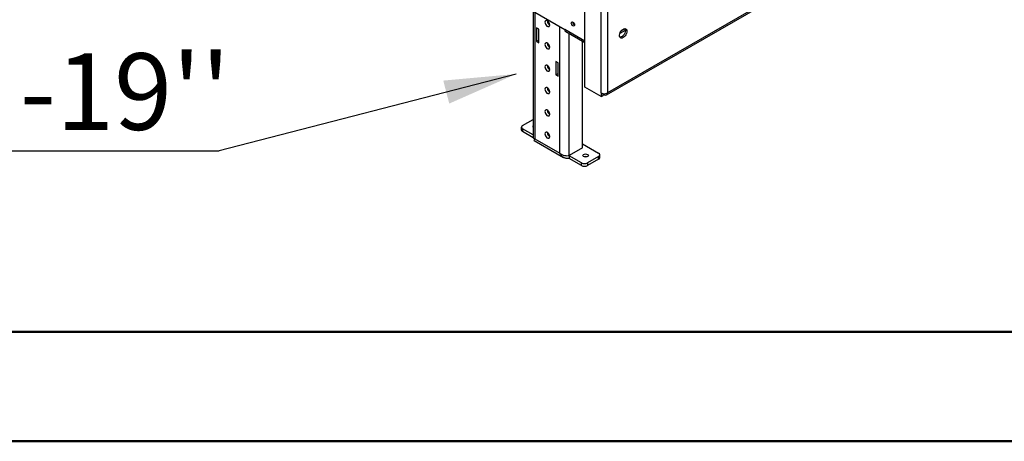
# Model space of a CAD drawing. Units: millimetres. Extents: x 2 to 4202, y 4 to 5944.
# Drawn here: x 1470 to 2370, y 4 to 390 of the extents above; entities that cross this region are included whole.
import ezdxf

# ---------------------------------------------------------------- set-up
doc = ezdxf.new("R2010")
doc.units = ezdxf.units.MM
doc.header["$LTSCALE"] = 20
doc.layers.add('FORMAT', color=7, linetype='Continuous')
doc.styles.add('SLDTEXTSTYLE0', font='TXT', dxfattribs={"width": 0.75})
doc.dimstyles.new('SLDDIMSTYLE5', dxfattribs={"dimtxt": 0.18, "dimasz": 66.04, "dimexe": 0, "dimexo": 0.0625, "dimgap": 0, "dimtad": 0, "dimtih": 1, "dimtoh": 1, "dimdec": 0, "dimrnd": 1e-09, "dimzin": 0, "dimdsep": 46, "dimtxsty": 'Standard', "dimsah": 1, "dimcen": 0.09, "dimadec": 0, "dimazin": 0, "dimtfac": 66.04, "dimtdec": 0, "dimtofl": 0, "dimtmove": 0, "dimatfit": 3, "dimfxl": 0, "dimfrac": 2, "dimtolj": 1, "dimtzin": 0, "dimarcsym": 0})

# ---------------------------------------------------------------- blocks, each defined once
blk = doc.blocks.new('SW_NOTE_1')
at = {"layer": 'FORMAT', "color": 0}
blk.add_line((-1392.69, 0), (0, 0), dxfattribs=at)
at = {"layer": 'FORMAT', "color": 0, "insert": (-1402.34, 89.09), "char_height": 70, "attachment_point": 1, "style": 'SLDTEXTSTYLE0'}
blk.add_mtext("(from bootom of glass): 10''-19''", dxfattribs=at)

msp = doc.modelspace()

# ---------------------------------------------------------------- linework, layer by layer
at = {"color": 7, "linetype": 'Continuous', "lineweight": 25}
for p, q in [((2006.182, 320.808), (3296.652, 1065.78)), ((3297.48, 1067.611), (2007.01, 322.639)), ((1986.504, 327.945), (1986.504, 451.447)), ((2001.354, 322.639), (2001.354, 445.324)), ((2007.01, 445.324), (2007.01, 322.639)), ((1932.764, 401.02), (1968.12, 380.61)), ((1939.139, 397.34), (1939.139, 282.131)), ((1952.139, 388.61), (1952.14, 388.69)), ((1944.432, 380.811), (1942.31, 382.036)), ((1942.31, 382.036), (1942.31, 369.788)), ((1944.432, 368.563), (1944.432, 380.811)), ((1968.948, 378.778), (1986.504, 368.643)), ((2018.583, 377.365), (2023.442, 380.17)), ((1944.432, 371.013), (1942.31, 369.788)), ((1942.31, 369.788), (1944.432, 368.563)), ((1984.383, 272.661), (1984.383, 369.868)), ((1952.139, 368.196), (1952.14, 368.276)), ((1962.109, 350.193), (1959.988, 351.417)), ((1959.988, 351.417), (1959.988, 339.169)), ((1952.139, 347.783), (1952.14, 347.863)), ((1962.109, 337.945), (1962.109, 350.193)), ((1962.109, 340.394), (1959.988, 339.169)), ((1959.988, 339.169), (1962.109, 337.945)), ((1952.139, 327.369), (1952.14, 327.449)), ((2001.354, 319.373), (1986.504, 327.945)), ((2001.354, 322.639), (2001.354, 319.373)), ((2001.354, 319.373), (2002.768, 320.189)), ((2002.768, 322.112), (2002.768, 320.189)), ((2002.839, 321.863), (2002.768, 321.904)), ((2002.839, 320.23), (2002.768, 320.271)), ((2003.147, 322.041), (2002.839, 321.863)), ((2002.839, 321.863), (2002.839, 320.23)), ((2004.182, 321.006), (2002.839, 320.23)), ((2004.182, 321.963), (2004.182, 321.006)), ((1952.139, 306.956), (1952.14, 307.036)), ((1929.582, 293.031), (1939.139, 298.547)), ((1928.411, 291.398), (1928.411, 288.948)), ((1939.139, 284.248), (1929.582, 289.765)), ((1929.582, 289.765), (1929.582, 287.315)), ((1939.325, 281.691), (1929.582, 287.315)), ((1940.017, 279.263), (1966.888, 263.751)), ((1940.896, 280.785), (1963.523, 267.722)), ((1952.139, 286.542), (1952.14, 286.622)), ((1984.383, 272.661), (1972.009, 265.518)), ((1984.383, 276.09), (1998.879, 267.722)), ((1983.322, 258.741), (1972.009, 265.273)), ((1972.009, 265.273), (1972.009, 262.823)), ((1983.322, 256.292), (1972.009, 262.823)), ((1998.879, 264.456), (1988.979, 258.741)), ((1998.879, 262.007), (1988.979, 256.292)), ((1998.879, 262.007), (1998.879, 264.456)), ((2000.05, 263.64), (2000.05, 266.089)), ((1983.322, 256.292), (1983.322, 258.741)), ((1988.979, 258.741), (1988.979, 256.292))]:
    msp.add_line(p, q, dxfattribs=at)
at = {"color": 8, "linetype": 'Continuous', "lineweight": 25}
for p, q in [((1940.896, 396.326), (1940.896, 280.785)), ((1963.523, 267.722), (1963.523, 383.263)), ((1986.504, 369.997), (1968.12, 380.61)), ((2023.139, 381.348), (2019.692, 379.358)), ((1972.009, 265.518), (1972.009, 377.012)), ((1972.009, 265.273), (1971.648, 265.481))]:
    msp.add_line(p, q, dxfattribs=at)
at = {"color": 7, "linetype": 'Continuous', "lineweight": 50}
for p, q in [((201.577, 104.296), (4101.577, 104.296)), ((1.577, 4.296), (4201.577, 4.296))]:
    msp.add_line(p, q, dxfattribs=at)
at = {"color": 7, "linetype": 'Continuous', "lineweight": 25, "flags": 128}
for points in [[(1954.402, 384.854), (1954.27, 385.796), (1953.889, 386.777), (1953.306, 387.679), (1952.59, 388.393), (1951.829, 388.832), (1951.114, 388.945), (1950.531, 388.716), (1950.15, 388.175), (1950.018, 387.385), (1950.15, 386.443), (1950.531, 385.462), (1951.114, 384.56), (1951.829, 383.847), (1952.59, 383.407), (1953.306, 383.295), (1953.889, 383.523), (1954.27, 384.065), (1954.402, 384.854)], [(1975.544, 387.429), (1976.112, 386.97), (1976.594, 386.32), (1976.916, 385.578), (1977.029, 384.857), (1976.916, 384.266), (1976.594, 383.895), (1976.112, 383.802), (1975.544, 383.999), (1974.976, 384.458), (1974.494, 385.108), (1974.172, 385.85), (1974.059, 386.571), (1974.172, 387.162), (1974.494, 387.533), (1974.976, 387.626), (1975.544, 387.429)], [(2021.506, 373.263), (2020.6, 372.884), (2019.761, 372.82), (2019.051, 373.077), (2018.524, 373.636), (2018.218, 374.454), (2018.155, 375.472), (2018.341, 376.614), (2018.762, 377.794), (2019.387, 378.927), (2020.168, 379.927), (2021.049, 380.72), (2021.964, 381.248), (2022.844, 381.472), (2023.626, 381.374), (2024.25, 380.963), (2024.671, 380.268), (2024.857, 379.341), (2024.795, 378.251), (2024.488, 377.079), (2023.961, 375.912), (2023.251, 374.835), (2022.412, 373.93), (2021.506, 373.263)], [(2023.066, 381.477), (2023.074, 381.464), (2023.38, 380.646), (2023.443, 379.628), (2023.257, 378.486), (2022.836, 377.306), (2022.212, 376.173), (2021.43, 375.173), (2020.549, 374.38), (2019.635, 373.852), (2018.754, 373.628), (2018.532, 373.623)], [(1954.402, 364.441), (1954.27, 365.383), (1953.889, 366.364), (1953.306, 367.266), (1952.59, 367.979), (1951.829, 368.419), (1951.114, 368.531), (1950.531, 368.303), (1950.15, 367.761), (1950.018, 366.972), (1950.15, 366.03), (1950.531, 365.048), (1951.114, 364.147), (1951.829, 363.433), (1952.59, 362.994), (1953.306, 362.881), (1953.889, 363.11), (1954.27, 363.651), (1954.402, 364.441)], [(1954.402, 344.027), (1954.27, 344.969), (1953.889, 345.95), (1953.306, 346.852), (1952.59, 347.566), (1951.829, 348.005), (1951.114, 348.118), (1950.531, 347.889), (1950.15, 347.348), (1950.018, 346.558), (1950.15, 345.616), (1950.531, 344.635), (1951.114, 343.733), (1951.829, 343.02), (1952.59, 342.58), (1953.306, 342.468), (1953.889, 342.696), (1954.27, 343.238), (1954.402, 344.027)], [(1954.402, 323.614), (1954.27, 324.556), (1953.889, 325.537), (1953.306, 326.439), (1952.59, 327.152), (1951.829, 327.592), (1951.114, 327.704), (1950.531, 327.476), (1950.15, 326.934), (1950.018, 326.145), (1950.15, 325.203), (1950.531, 324.221), (1951.114, 323.32), (1951.829, 322.606), (1952.59, 322.167), (1953.306, 322.054), (1953.889, 322.283), (1954.27, 322.824), (1954.402, 323.614)], [(1954.402, 303.2), (1954.27, 304.142), (1953.889, 305.123), (1953.306, 306.025), (1952.59, 306.739), (1951.829, 307.178), (1951.114, 307.29), (1950.531, 307.062), (1950.15, 306.52), (1950.018, 305.731), (1950.15, 304.789), (1950.531, 303.808), (1951.114, 302.906), (1951.829, 302.193), (1952.59, 301.753), (1953.306, 301.641), (1953.889, 301.869), (1954.27, 302.411), (1954.402, 303.2)], [(1954.402, 282.787), (1954.27, 283.729), (1953.889, 284.71), (1953.306, 285.612), (1952.59, 286.325), (1951.829, 286.765), (1951.114, 286.877), (1950.531, 286.649), (1950.15, 286.107), (1950.018, 285.318), (1950.15, 284.375), (1950.531, 283.394), (1951.114, 282.493), (1951.829, 281.779), (1952.59, 281.34), (1953.306, 281.227), (1953.889, 281.456), (1954.27, 281.997), (1954.402, 282.787)], [(1985.366, 264.501), (1984.824, 264.969), (1984.634, 265.522), (1984.824, 266.074), (1985.366, 266.542), (1986.177, 266.855), (1987.134, 266.965), (1988.09, 266.855), (1988.902, 266.542), (1989.443, 266.074), (1989.634, 265.522), (1989.443, 264.969), (1988.902, 264.501), (1988.09, 264.188), (1987.134, 264.078), (1986.177, 264.188), (1985.366, 264.501)]]:
    msp.add_lwpolyline(points, dxfattribs=at)
at = {"color": 7, "linetype": 'Continuous', "lineweight": 25}
for centre, radius, start, end in [((1956.813, 388.781), 4.677, 182.098285, 238.952249), ((1978.51, 387.426), 3.035, 179.236196, 240.758427), ((1970.022, 380.368), 1.918, 172.74417, 235.943649), ((1956.813, 368.367), 4.677, 182.098285, 238.952249), ((1956.813, 347.954), 4.677, 182.098285, 238.952249), ((1956.813, 327.54), 4.677, 182.098285, 238.952249), ((2004.182, 328.098), 6.148, 242.609672, 297.390328), ((2005.286, 322.359), 1.747, 230.796715, 9.214037), ((1956.813, 307.127), 4.677, 182.098285, 238.952249), ((1930.413, 289.148), 2.012, 185.694799, 245.625342), ((1930.202, 291.398), 1.746, 110.783421, 249.216579), ((1939.807, 291.965), 0.966, 133.756912, 226.243088), ((1956.813, 286.713), 4.677, 182.098285, 238.952249), ((1987.134, 260.476), 4.043, 70.908378, 109.091622), ((1998.259, 266.089), 1.746, 290.783421, 69.216579), ((1998.049, 263.839), 2.012, 294.374658, 354.305201), ((1986.151, 264.2), 6.148, 242.609672, 297.390328), ((1986.151, 261.751), 6.148, 242.609672, 297.390328)]:
    msp.add_arc(centre, radius, start, end, dxfattribs=at)
for points, knots in [([(1939.205, 282.135), (1939.221, 281.95), (1939.256, 281.524), (1939.985, 281.051), (1940.674, 280.85), (1940.896, 280.785)], [0, 0, 0, 0, 0.34080224, 0.78720513, 1, 1, 1, 1]), ([(1940.896, 280.785), (1940.615, 280.404), (1940.053, 279.642), (1939.912, 279.148), (1940.017, 279.263), (1940.017, 279.263)], [0, 0, 0, 0, 0.4999489, 0.9998979, 1, 1, 1, 1]), ([(1940.705, 280.895), (1940.701, 280.874), (1940.654, 280.613), (1940.556, 280.335), (1940.465, 280.088), (1940.499, 280.116), (1940.508, 280.123)], [0, 0, 0, 0, 0.0358217, 0.4569346, 0.8561759, 1, 1, 1, 1]), ([(1972.009, 262.823), (1971.868, 262.807), (1971.453, 262.759), (1970.779, 262.733), (1970.006, 262.769), (1969.223, 262.876), (1968.417, 263.07), (1967.587, 263.376), (1966.942, 263.708), (1966.359, 264.077), (1965.847, 264.463), (1965.294, 264.977), (1964.828, 265.502), (1964.307, 266.201), (1963.872, 266.931), (1963.611, 267.524), (1963.523, 267.722)], [0, 0, 0, 0, 0.0386268, 0.1142259, 0.1859587, 0.2547191, 0.3376451, 0.4226058, 0.5096352, 0.5477979, 0.6228693, 0.694916, 0.7646002, 0.8229356, 0.9405842, 1, 1, 1, 1])]:
    msp.add_open_spline(points, degree=3, knots=knots, dxfattribs=at)
msp.add_open_spline([(1963.523, 267.722), (1964.143, 267.255), (1965.383, 266.319), (1967.766, 265.524), (1970.15, 265.216), (1971.389, 265.417), (1972.009, 265.518)], degree=3, dxfattribs=at)

# ---------------------------------------------------------------- block references
at = {"layer": 'FORMAT'}
msp.add_blockref('SW_NOTE_1', (1652.398, 269.839), dxfattribs=at)

# ---------------------------------------------------------------- leaders
msp.add_leader([(1923.813, 339.984), (1652.398, 269.839)], dimstyle='SLDDIMSTYLE5', dxfattribs=at)

doc.saveas('drawing.dxf')
